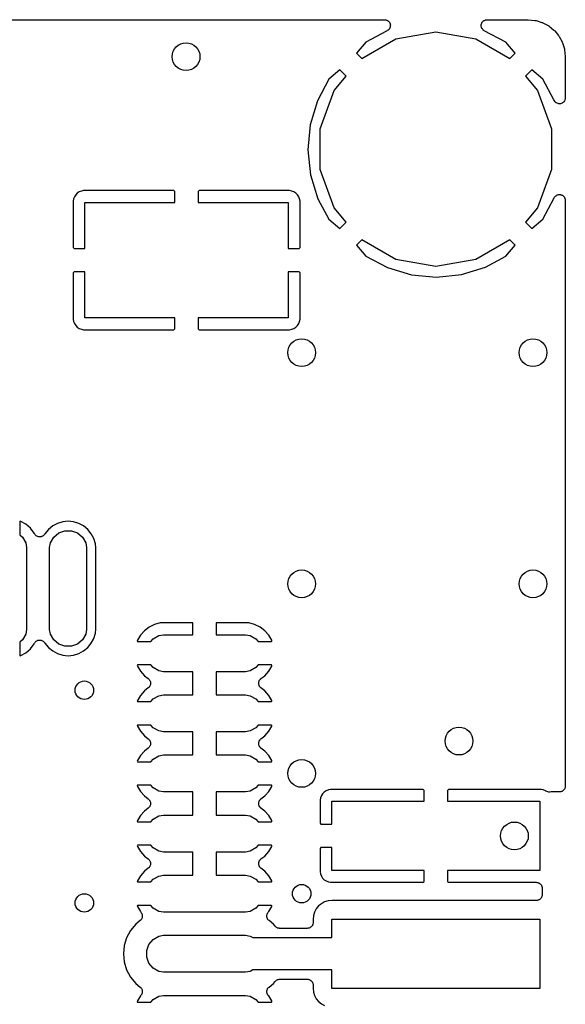
# Model space of a CAD drawing. Extents: x 100.2 to 169.8, y -99.8 to -57.2.
# Drawn here: x 158 to 169.8, y -78.5 to -57.2 of the extents above; entities that cross this region are included whole.
import ezdxf

# ---------------------------------------------------------------- set-up
doc = ezdxf.new("R2010")
doc.units = 0
doc.header["$MEASUREMENT"] = 0
doc.layers.add('BLACK', color=7, linetype='CONTINUOUS')

msp = doc.modelspace()

# ---------------------------------------------------------------- linework, layer by layer
at = {"layer": 'BLACK', "linetype": 'CONTINUOUS'}
for p, q in [((132.402, -57.2), (165.891, -57.2)), ((165.891, -57.2), (165.895, -57.2006)), ((165.895, -57.2006), (165.898, -57.2002)), ((165.898, -57.2002), (165.916, -57.2044)), ((165.916, -57.2044), (165.935, -57.2077)), ((165.935, -57.2077), (165.938, -57.2093)), ((165.938, -57.2093), (165.941, -57.21)), ((165.941, -57.21), (165.957, -57.2202)), ((165.957, -57.2202), (165.973, -57.2297)), ((165.973, -57.2297), (165.975, -57.2322)), ((165.975, -57.2322), (165.978, -57.2339)), ((165.978, -57.2339), (165.989, -57.249)), ((165.989, -57.249), (166.001, -57.2635)), ((166.001, -57.2635), (166.002, -57.2665)), ((166.002, -57.2665), (166.004, -57.2691)), ((166.004, -57.2691), (166.01, -57.2872)), ((167.994, -57.2761), (167.998, -57.2635)), ((167.998, -57.2635), (168.004, -57.2568)), ((168.004, -57.2568), (168.008, -57.2491)), ((168.008, -57.2491), (168.018, -57.24)), ((168.018, -57.24), (168.026, -57.2297)), ((168.026, -57.2297), (168.034, -57.2253)), ((168.034, -57.2253), (168.041, -57.2195)), ((168.041, -57.2195), (168.053, -57.2144)), ((168.053, -57.2144), (168.065, -57.2077)), ((168.065, -57.2077), (168.073, -57.2061)), ((168.073, -57.2061), (168.081, -57.2028)), ((168.081, -57.2028), (168.095, -57.2023)), ((168.095, -57.2023), (168.108, -57.2)), ((168.108, -57.2), (168.984, -57.2)), ((168.984, -57.2), (168.99, -57.2011)), ((168.99, -57.2011), (168.996, -57.2006)), ((168.996, -57.2006), (169.143, -57.215)), ((169.143, -57.215), (169.155, -57.2183)), ((169.155, -57.2183), (169.167, -57.2198)), ((169.167, -57.2198), (169.293, -57.2577)), ((169.293, -57.2577), (169.304, -57.2633)), ((169.304, -57.2633), (169.315, -57.2671)), ((169.315, -57.2671), (169.431, -57.3286)), ((165.93, -57.4478), (165.484, -57.686)), ((165.932, -57.4469), (165.93, -57.4478)), ((165.935, -57.4463), (165.932, -57.4469)), ((165.951, -57.4369), (165.935, -57.4463)), ((165.968, -57.4282), (165.951, -57.4369)), ((165.97, -57.4259), (165.968, -57.4282)), ((165.973, -57.4243), (165.97, -57.4259)), ((165.985, -57.4098), (165.973, -57.4243)), ((165.998, -57.3959), (165.985, -57.4098)), ((165.999, -57.393), (165.998, -57.3959)), ((166.001, -57.3905), (165.999, -57.393)), ((166.008, -57.3727), (166.001, -57.3905)), ((166.015, -57.3553), (166.008, -57.3727)), ((166.01, -57.2872), (166.016, -57.3049)), ((166.016, -57.3491), (166.015, -57.3521)), ((166.015, -57.3521), (166.015, -57.3553)), ((166.016, -57.3049), (166.016, -57.3082)), ((166.016, -57.3082), (166.017, -57.3112)), ((166.017, -57.3112), (166.016, -57.3301)), ((166.016, -57.3301), (166.016, -57.3491)), ((166.132, -57.6145), (167, -57.4614)), ((167, -57.4614), (167.868, -57.6145)), ((167.981, -57.3317), (167.983, -57.3184)), ((167.983, -57.3403), (167.981, -57.3317)), ((167.983, -57.3049), (167.986, -57.2967)), ((167.983, -57.3184), (167.983, -57.3049)), ((167.983, -57.3491), (167.983, -57.3403)), ((167.988, -57.3617), (167.983, -57.3491)), ((167.986, -57.2967), (167.987, -57.288)), ((167.987, -57.288), (167.994, -57.2761)), ((167.99, -57.3749), (167.988, -57.3617)), ((167.995, -57.3823), (167.99, -57.3749)), ((167.998, -57.3905), (167.995, -57.3823)), ((168.007, -57.4008), (167.998, -57.3905)), ((168.014, -57.4122), (168.007, -57.4008)), ((168.021, -57.4176), (168.014, -57.4122)), ((168.026, -57.4243), (168.021, -57.4176)), ((168.038, -57.431), (168.026, -57.4243)), ((168.049, -57.4393), (168.038, -57.431)), ((168.516, -57.6862), (168.049, -57.4393)), ((169.431, -57.3286), (169.441, -57.3363)), ((169.441, -57.3363), (169.452, -57.3423)), ((169.452, -57.3423), (169.553, -57.4252)), ((169.553, -57.4252), (169.562, -57.4346)), ((169.562, -57.4346), (169.571, -57.4426)), ((169.571, -57.4426), (169.654, -57.5436)), ((165.484, -57.686), (165.284, -57.925)), ((165.398, -58.0384), (166.132, -57.6145)), ((167.868, -57.6145), (168.602, -58.0384)), ((168.716, -57.925), (168.516, -57.6862)), ((169.654, -57.5436), (169.661, -57.5544)), ((169.661, -57.5544), (169.668, -57.5641)), ((169.668, -57.5641), (169.731, -57.6794)), ((169.731, -57.6794), (169.735, -57.6912)), ((169.735, -57.6912), (169.74, -57.7023)), ((169.74, -57.7023), (169.779, -57.8274)), ((169.779, -57.8274), (169.781, -57.8398)), ((169.781, -57.8398), (169.784, -57.8517)), ((169.784, -57.8517), (169.799, -57.9971)), ((165.284, -57.925), (165.398, -58.0384)), ((168.602, -58.0384), (168.716, -57.925)), ((169.799, -57.9971), (169.799, -58.0038)), ((169.799, -58.0038), (169.8, -58.0104)), ((169.8, -58.0104), (169.8, -58.8914)), ((164.925, -58.2842), (164.686, -58.4842)), ((165.062, -58.4208), (164.925, -58.2842)), ((169.075, -58.2842), (168.938, -58.4208)), ((169.314, -58.4843), (169.075, -58.2842)), ((164.686, -58.4842), (164.438, -58.9528)), ((164.802, -58.7307), (165.062, -58.4208)), ((168.938, -58.4208), (169.198, -58.7307)), ((169.552, -58.9299), (169.314, -58.4843)), ((164.5, -59.5592), (164.802, -58.7307)), ((169.198, -58.7307), (169.5, -59.5592)), ((164.438, -58.9528), (164.283, -59.4726)), ((169.553, -58.9317), (169.552, -58.9299)), ((169.554, -58.9348), (169.553, -58.9317)), ((169.563, -58.9512), (169.554, -58.9348)), ((169.572, -58.9681), (169.563, -58.9512)), ((169.574, -58.9702), (169.572, -58.9681)), ((169.576, -58.973), (169.574, -58.9702)), ((169.59, -58.9852), (169.576, -58.973)), ((169.766, -58.9778), (169.751, -58.9892)), ((169.768, -58.9751), (169.766, -58.9778)), ((169.77, -58.973), (169.768, -58.9751)), ((169.78, -58.9566), (169.77, -58.973)), ((169.79, -58.9407), (169.78, -58.9566)), ((169.791, -58.9376), (169.79, -58.9407)), ((169.792, -58.9348), (169.791, -58.9376)), ((169.796, -58.9162), (169.792, -58.9348)), ((169.8, -58.8977), (169.796, -58.9162)), ((169.8, -58.8914), (169.799, -58.8945)), ((169.799, -58.8945), (169.8, -58.8977)), ((169.604, -58.9981), (169.59, -58.9852)), ((169.607, -58.9993), (169.604, -58.9981)), ((169.61, -59.0014), (169.607, -58.9993)), ((169.627, -59.0078), (169.61, -59.0014)), ((169.645, -59.0152), (169.627, -59.0078)), ((169.648, -59.0154), (169.645, -59.0152)), ((169.651, -59.0165), (169.648, -59.0154)), ((169.67, -59.0165), (169.651, -59.0165)), ((169.689, -59.0174), (169.67, -59.0165)), ((169.692, -59.0165), (169.689, -59.0174)), ((169.695, -59.0165), (169.692, -59.0165)), ((169.713, -59.01), (169.695, -59.0165)), ((169.731, -59.0044), (169.713, -59.01)), ((169.733, -59.0025), (169.731, -59.0044)), ((169.737, -59.0014), (169.733, -59.0025)), ((169.751, -58.9892), (169.737, -59.0014)), ((164.283, -59.4726), (164.233, -60.0128)), ((164.5, -60.4408), (164.5, -59.5592)), ((169.5, -59.5592), (169.5, -60.4408)), ((164.233, -60.0128), (164.288, -60.5524)), ((164.802, -61.2693), (164.5, -60.4408)), ((169.5, -60.4408), (169.198, -61.2693)), ((164.288, -60.5524), (164.448, -61.0711)), ((159.166, -61.0759), (159.156, -61.125)), ((159.185, -61.0297), (159.166, -61.0759)), ((159.213, -60.9881), (159.185, -61.0297)), ((159.248, -60.9527), (159.213, -60.9881)), ((159.29, -60.9249), (159.248, -60.9527)), ((159.336, -60.9058), (159.29, -60.9249)), ((159.385, -60.896), (159.336, -60.9058)), ((161.335, -60.896), (159.385, -60.896)), ((161.356, -60.9169), (161.335, -60.896)), ((161.356, -61.15), (161.356, -60.9169)), ((161.885, -60.896), (161.864, -60.9169)), ((161.864, -60.9169), (161.864, -61.15)), ((163.835, -60.896), (161.885, -60.896)), ((163.884, -60.9058), (163.835, -60.896)), ((163.93, -60.9249), (163.884, -60.9058)), ((163.972, -60.9527), (163.93, -60.9249)), ((164.007, -60.9881), (163.972, -60.9527)), ((164.035, -61.0297), (164.007, -60.9881)), ((164.054, -61.0759), (164.035, -61.0297)), ((164.064, -61.125), (164.054, -61.0759)), ((164.448, -61.0711), (164.686, -61.5157)), ((169.314, -61.5159), (169.561, -61.0487)), ((169.561, -61.0487), (169.569, -61.0381)), ((169.569, -61.0381), (169.576, -61.0265)), ((169.576, -61.0265), (169.582, -61.0208)), ((169.582, -61.0208), (169.588, -61.0139)), ((169.588, -61.0139), (169.599, -61.0068)), ((169.599, -61.0068), (169.61, -60.9981)), ((169.61, -60.9981), (169.618, -60.9951)), ((169.618, -60.9951), (169.625, -60.9905)), ((169.625, -60.9905), (169.638, -60.9876)), ((169.638, -60.9876), (169.651, -60.983)), ((169.651, -60.983), (169.66, -60.983)), ((169.66, -60.983), (169.668, -60.9812)), ((169.668, -60.9812), (169.682, -60.983)), ((169.682, -60.983), (169.695, -60.983)), ((169.695, -60.983), (169.703, -60.986)), ((169.703, -60.986), (169.712, -60.9872)), ((169.712, -60.9872), (169.724, -60.9935)), ((169.724, -60.9935), (169.737, -60.9981)), ((169.737, -60.9981), (169.743, -61.0037)), ((169.743, -61.0037), (169.751, -61.0078)), ((169.751, -61.0078), (169.76, -61.0178)), ((169.76, -61.0178), (169.77, -61.0265)), ((169.77, -61.0265), (169.775, -61.034)), ((169.775, -61.034), (169.781, -61.0405)), ((169.781, -61.0405), (169.786, -61.053)), ((169.786, -61.053), (169.792, -61.0647)), ((169.792, -61.0647), (169.794, -61.0733)), ((169.794, -61.0733), (169.797, -61.0814)), ((169.797, -61.0814), (169.798, -61.0948)), ((169.798, -61.0948), (169.8, -61.1081)), ((169.8, -61.1081), (169.8, -73.773)), ((159.156, -61.125), (159.156, -62.1251)), ((159.41, -62.146), (159.41, -61.15)), ((159.41, -61.15), (161.356, -61.15)), ((161.864, -61.15), (163.81, -61.15)), ((163.81, -61.15), (163.81, -62.146)), ((164.064, -62.1251), (164.064, -61.125)), ((165.062, -61.5792), (164.802, -61.2693)), ((169.198, -61.2693), (168.938, -61.5792)), ((164.686, -61.5157), (164.925, -61.7158)), ((169.075, -61.7158), (169.314, -61.5159)), ((164.925, -61.7158), (165.062, -61.5792)), ((168.938, -61.5792), (169.075, -61.7158)), ((159.156, -62.1251), (159.177, -62.146)), ((159.177, -62.146), (159.41, -62.146)), ((163.81, -62.146), (164.043, -62.146)), ((164.043, -62.146), (164.064, -62.1251)), ((165.398, -61.9616), (165.284, -62.075)), ((165.284, -62.075), (165.484, -62.3138)), ((166.132, -62.3855), (165.398, -61.9616)), ((168.602, -61.9616), (167.868, -62.3855)), ((168.516, -62.314), (168.716, -62.075)), ((168.716, -62.075), (168.602, -61.9616)), ((165.484, -62.3138), (165.953, -62.5615)), ((167, -62.5386), (166.132, -62.3855)), ((167.868, -62.3855), (167, -62.5386)), ((168.071, -62.5517), (168.516, -62.314)), ((165.953, -62.5615), (166.473, -62.7166)), ((167.552, -62.7116), (168.071, -62.5517)), ((159.177, -62.654), (159.156, -62.6749)), ((159.156, -62.6749), (159.156, -63.675)), ((159.41, -62.654), (159.177, -62.654)), ((159.41, -63.65), (159.41, -62.654)), ((163.81, -62.654), (163.81, -63.65)), ((164.043, -62.654), (163.81, -62.654)), ((164.064, -62.6749), (164.043, -62.654)), ((164.064, -63.675), (164.064, -62.6749)), ((166.473, -62.7166), (167.013, -62.7673)), ((167.013, -62.7673), (167.552, -62.7116)), ((161.356, -63.65), (159.41, -63.65)), ((161.356, -63.8831), (161.356, -63.65)), ((163.81, -63.65), (161.864, -63.65)), ((161.864, -63.65), (161.864, -63.8831)), ((159.156, -63.675), (159.166, -63.7241)), ((159.166, -63.7241), (159.185, -63.7703)), ((159.185, -63.7703), (159.213, -63.8119)), ((159.213, -63.8119), (159.248, -63.8473)), ((159.248, -63.8473), (159.29, -63.8751)), ((159.29, -63.8751), (159.336, -63.8942)), ((163.884, -63.8942), (163.93, -63.8751)), ((163.93, -63.8751), (163.972, -63.8473)), ((163.972, -63.8473), (164.007, -63.8119)), ((164.007, -63.8119), (164.035, -63.7703)), ((164.035, -63.7703), (164.054, -63.7241)), ((164.054, -63.7241), (164.064, -63.675)), ((159.336, -63.8942), (159.385, -63.904)), ((159.385, -63.904), (161.335, -63.904)), ((161.335, -63.904), (161.356, -63.8831)), ((161.864, -63.8831), (161.885, -63.904)), ((161.885, -63.904), (163.835, -63.904)), ((163.835, -63.904), (163.884, -63.8942)), ((158.014, -68.0446), (158.004, -68.0502)), ((158.004, -68.0502), (158.004, -68.341)), ((158.03, -68.0486), (158.014, -68.0446)), ((158.138, -68.1115), (158.03, -68.0486)), ((158.235, -68.1975), (158.138, -68.1115)), ((158.819, -68.093), (158.715, -68.1487)), ((158.932, -68.0587), (158.819, -68.093)), ((159.05, -68.0471), (158.932, -68.0587)), ((159.168, -68.0587), (159.05, -68.0471)), ((159.281, -68.093), (159.168, -68.0587)), ((159.385, -68.1487), (159.281, -68.093)), ((158.004, -68.341), (158.061, -68.3889)), ((158.314, -68.3009), (158.235, -68.1975)), ((158.321, -68.3143), (158.314, -68.3009)), ((158.325, -68.3195), (158.321, -68.3143)), ((158.327, -68.3254), (158.325, -68.3195)), ((158.338, -68.3372), (158.327, -68.3254)), ((158.347, -68.3499), (158.338, -68.3372)), ((158.529, -68.3405), (158.52, -68.3529)), ((158.54, -68.3292), (158.529, -68.3405)), ((158.543, -68.3233), (158.54, -68.3292)), ((158.547, -68.3182), (158.543, -68.3233)), ((158.549, -68.315), (158.547, -68.3182)), ((158.624, -68.2237), (158.549, -68.315)), ((158.715, -68.1487), (158.624, -68.2237)), ((158.739, -68.3889), (158.847, -68.2982)), ((158.847, -68.2982), (158.979, -68.25)), ((158.979, -68.25), (159.121, -68.25)), ((159.121, -68.25), (159.253, -68.2982)), ((159.253, -68.2982), (159.361, -68.3889)), ((159.476, -68.2237), (159.385, -68.1487)), ((159.551, -68.315), (159.476, -68.2237)), ((159.607, -68.4193), (159.551, -68.315)), ((158.061, -68.3889), (158.132, -68.5111)), ((158.132, -68.5111), (158.15, -68.615)), ((158.352, -68.3535), (158.347, -68.3499)), ((158.357, -68.3583), (158.352, -68.3535)), ((158.37, -68.3657), (158.357, -68.3583)), ((158.384, -68.3745), (158.37, -68.3657)), ((158.39, -68.376), (158.384, -68.3745)), ((158.395, -68.3791), (158.39, -68.376)), ((158.411, -68.3813), (158.395, -68.3791)), ((158.426, -68.3851), (158.411, -68.3813)), ((158.433, -68.3844), (158.426, -68.3851)), ((158.439, -68.3853), (158.433, -68.3844)), ((158.455, -68.3821), (158.439, -68.3853)), ((158.47, -68.3804), (158.455, -68.3821)), ((158.476, -68.3775), (158.47, -68.3804)), ((158.482, -68.3762), (158.476, -68.3775)), ((158.496, -68.3679), (158.482, -68.3762)), ((158.51, -68.361), (158.496, -68.3679)), ((158.514, -68.3563), (158.51, -68.361)), ((158.52, -68.3529), (158.514, -68.3563)), ((158.65, -68.615), (158.668, -68.5111)), ((158.668, -68.5111), (158.739, -68.3889)), ((159.361, -68.3889), (159.432, -68.5111)), ((159.432, -68.5111), (159.45, -68.615)), ((159.641, -68.5324), (159.607, -68.4193)), ((159.65, -68.6205), (159.641, -68.5324)), ((158.15, -68.615), (158.15, -70.385)), ((158.65, -70.385), (158.65, -68.615)), ((159.45, -68.615), (159.45, -70.385)), ((159.65, -70.3795), (159.65, -68.6205)), ((161.04, -70.246), (160.918, -70.2783)), ((161.746, -70.246), (161.04, -70.246)), ((161.746, -70.5), (161.746, -70.246)), ((162.254, -70.246), (162.254, -70.5)), ((162.96, -70.246), (162.254, -70.246)), ((163.082, -70.2783), (162.96, -70.246)), ((158.15, -70.385), (158.132, -70.4889)), ((158.668, -70.4889), (158.65, -70.385)), ((159.45, -70.385), (159.432, -70.4889)), ((159.607, -70.5807), (159.641, -70.4676)), ((159.641, -70.4676), (159.65, -70.3795)), ((160.698, -70.4145), (160.611, -70.5121)), ((160.801, -70.3356), (160.698, -70.4145)), ((160.918, -70.2783), (160.801, -70.3356)), ((163.199, -70.3356), (163.082, -70.2783)), ((163.302, -70.4145), (163.199, -70.3356)), ((163.389, -70.5121), (163.302, -70.4145)), ((158.061, -70.6111), (158.004, -70.659)), ((158.004, -70.659), (158.004, -70.9498)), ((158.132, -70.4889), (158.061, -70.6111)), ((158.314, -70.6991), (158.321, -70.6857)), ((158.321, -70.6857), (158.325, -70.6805)), ((158.325, -70.6805), (158.327, -70.6746)), ((158.327, -70.6746), (158.338, -70.6628)), ((158.338, -70.6628), (158.347, -70.6501)), ((158.347, -70.6501), (158.352, -70.6465)), ((158.352, -70.6465), (158.357, -70.6417)), ((158.357, -70.6417), (158.37, -70.6343)), ((158.37, -70.6343), (158.384, -70.6255)), ((158.384, -70.6255), (158.39, -70.624)), ((158.39, -70.624), (158.395, -70.6209)), ((158.395, -70.6209), (158.411, -70.6187)), ((158.411, -70.6187), (158.426, -70.6149)), ((158.426, -70.6149), (158.433, -70.6156)), ((158.433, -70.6156), (158.439, -70.6147)), ((158.439, -70.6147), (158.455, -70.6179)), ((158.455, -70.6179), (158.47, -70.6196)), ((158.47, -70.6196), (158.476, -70.6225)), ((158.476, -70.6225), (158.482, -70.6238)), ((158.482, -70.6238), (158.496, -70.6321)), ((158.496, -70.6321), (158.51, -70.639)), ((158.51, -70.639), (158.514, -70.6437)), ((158.514, -70.6437), (158.52, -70.6471)), ((158.52, -70.6471), (158.529, -70.6595)), ((158.529, -70.6595), (158.54, -70.6708)), ((158.54, -70.6708), (158.543, -70.6767)), ((158.543, -70.6767), (158.547, -70.6818)), ((158.547, -70.6818), (158.549, -70.685)), ((158.549, -70.685), (158.624, -70.7763)), ((158.739, -70.6111), (158.668, -70.4889)), ((158.847, -70.7018), (158.739, -70.6111)), ((159.361, -70.6111), (159.253, -70.7018)), ((159.432, -70.4889), (159.361, -70.6111)), ((159.476, -70.7763), (159.551, -70.685)), ((159.551, -70.685), (159.6, -70.5941)), ((159.6, -70.5941), (159.607, -70.5807)), ((159.6, -70.5941), (159.6, -70.5941)), ((159.6, -70.5941), (159.6, -70.5941)), ((160.549, -70.6204), (160.545, -70.6361)), ((160.545, -70.6361), (160.55, -70.646)), ((160.611, -70.5121), (160.549, -70.6204)), ((160.55, -70.646), (160.841, -70.646)), ((160.841, -70.646), (160.889, -70.5889)), ((160.889, -70.5889), (161.011, -70.5183)), ((161.011, -70.5183), (161.115, -70.5)), ((161.115, -70.5), (161.746, -70.5)), ((162.254, -70.5), (162.885, -70.5)), ((162.885, -70.5), (162.989, -70.5183)), ((162.989, -70.5183), (163.111, -70.5889)), ((163.111, -70.5889), (163.159, -70.646)), ((163.159, -70.646), (163.45, -70.646)), ((163.451, -70.6204), (163.389, -70.5121)), ((163.45, -70.646), (163.455, -70.6361)), ((163.455, -70.6361), (163.451, -70.6204)), ((158.03, -70.9514), (158.138, -70.8885)), ((158.138, -70.8885), (158.235, -70.8025)), ((158.235, -70.8025), (158.314, -70.6991)), ((158.624, -70.7763), (158.715, -70.8513)), ((158.715, -70.8513), (158.819, -70.907)), ((158.979, -70.75), (158.847, -70.7018)), ((159.121, -70.75), (158.979, -70.75)), ((159.253, -70.7018), (159.121, -70.75)), ((159.281, -70.907), (159.385, -70.8513)), ((159.385, -70.8513), (159.476, -70.7763)), ((158.004, -70.9498), (158.014, -70.9554)), ((158.014, -70.9554), (158.03, -70.9514)), ((158.819, -70.907), (158.932, -70.9413)), ((158.932, -70.9413), (159.05, -70.9529)), ((159.05, -70.9529), (159.168, -70.9413)), ((159.168, -70.9413), (159.281, -70.907)), ((160.55, -71.154), (160.545, -71.1639)), ((160.545, -71.1639), (160.549, -71.1796)), ((160.549, -71.1796), (160.611, -71.2879)), ((160.841, -71.154), (160.55, -71.154)), ((160.611, -71.2879), (160.698, -71.3855)), ((160.889, -71.2111), (160.841, -71.154)), ((161.011, -71.2817), (160.889, -71.2111)), ((161.115, -71.3), (161.011, -71.2817)), ((161.746, -71.3), (161.115, -71.3)), ((161.746, -71.8), (161.746, -71.3)), ((162.885, -71.3), (162.254, -71.3)), ((162.254, -71.3), (162.254, -71.8)), ((162.989, -71.2817), (162.885, -71.3)), ((163.111, -71.2111), (162.989, -71.2817)), ((163.159, -71.154), (163.111, -71.2111)), ((163.45, -71.154), (163.159, -71.154)), ((163.302, -71.3855), (163.389, -71.2879)), ((163.389, -71.2879), (163.451, -71.1796)), ((163.455, -71.1639), (163.45, -71.154)), ((163.451, -71.1796), (163.455, -71.1639)), ((160.698, -71.3855), (160.781, -71.4491)), ((160.781, -71.4491), (160.785, -71.4534)), ((160.785, -71.4534), (160.79, -71.4566)), ((160.79, -71.4566), (160.8, -71.4695)), ((160.8, -71.4695), (160.811, -71.4815)), ((160.811, -71.4815), (160.813, -71.4869)), ((160.813, -71.4869), (160.817, -71.4916)), ((160.817, -71.4916), (160.821, -71.5072)), ((160.821, -71.5072), (160.828, -71.5222)), ((160.828, -71.5222), (160.828, -71.5281)), ((160.828, -71.5281), (160.83, -71.5337)), ((160.83, -71.5337), (160.829, -71.55)), ((163.17, -71.5337), (163.172, -71.5281)), ((163.171, -71.55), (163.17, -71.5337)), ((163.172, -71.5222), (163.179, -71.5072)), ((163.172, -71.5281), (163.172, -71.5222)), ((163.179, -71.5072), (163.183, -71.4916)), ((163.183, -71.4916), (163.187, -71.4869)), ((163.187, -71.4869), (163.189, -71.4815)), ((163.189, -71.4815), (163.2, -71.4695)), ((163.2, -71.4695), (163.21, -71.4566)), ((163.21, -71.4566), (163.215, -71.4534)), ((163.215, -71.4534), (163.219, -71.4491)), ((163.219, -71.4491), (163.302, -71.3855)), ((160.698, -71.7145), (160.611, -71.8121)), ((160.781, -71.6509), (160.698, -71.7145)), ((160.785, -71.6466), (160.781, -71.6509)), ((160.79, -71.6434), (160.785, -71.6466)), ((160.8, -71.6305), (160.79, -71.6434)), ((160.811, -71.6185), (160.8, -71.6305)), ((160.813, -71.6131), (160.811, -71.6185)), ((160.817, -71.6084), (160.813, -71.6131)), ((160.821, -71.5928), (160.817, -71.6084)), ((160.828, -71.5778), (160.821, -71.5928)), ((160.83, -71.5663), (160.828, -71.5719)), ((160.828, -71.5719), (160.828, -71.5778)), ((160.829, -71.55), (160.83, -71.5663)), ((163.17, -71.5663), (163.171, -71.55)), ((163.172, -71.5719), (163.17, -71.5663)), ((163.172, -71.5778), (163.172, -71.5719)), ((163.179, -71.5928), (163.172, -71.5778)), ((163.183, -71.6084), (163.179, -71.5928)), ((163.187, -71.6131), (163.183, -71.6084)), ((163.189, -71.6185), (163.187, -71.6131)), ((163.2, -71.6305), (163.189, -71.6185)), ((163.21, -71.6434), (163.2, -71.6305)), ((163.215, -71.6466), (163.21, -71.6434)), ((163.219, -71.6509), (163.215, -71.6466)), ((163.302, -71.7145), (163.219, -71.6509)), ((163.389, -71.8121), (163.302, -71.7145)), ((160.549, -71.9204), (160.545, -71.9361)), ((160.545, -71.9361), (160.55, -71.946)), ((160.611, -71.8121), (160.549, -71.9204)), ((160.55, -71.946), (160.841, -71.946)), ((160.841, -71.946), (160.889, -71.8889)), ((160.889, -71.8889), (161.011, -71.8183)), ((161.011, -71.8183), (161.115, -71.8)), ((161.115, -71.8), (161.746, -71.8)), ((162.254, -71.8), (162.885, -71.8)), ((162.885, -71.8), (162.989, -71.8183)), ((162.989, -71.8183), (163.111, -71.8889)), ((163.111, -71.8889), (163.159, -71.946)), ((163.159, -71.946), (163.45, -71.946)), ((163.451, -71.9204), (163.389, -71.8121)), ((163.45, -71.946), (163.455, -71.9361)), ((163.455, -71.9361), (163.451, -71.9204)), ((160.55, -72.454), (160.545, -72.4639)), ((160.545, -72.4639), (160.549, -72.4796)), ((160.549, -72.4796), (160.611, -72.5879)), ((160.841, -72.454), (160.55, -72.454)), ((160.611, -72.5879), (160.698, -72.6855)), ((160.889, -72.5111), (160.841, -72.454)), ((161.011, -72.5817), (160.889, -72.5111)), ((161.115, -72.6), (161.011, -72.5817)), ((161.746, -72.6), (161.115, -72.6)), ((161.746, -73.1), (161.746, -72.6)), ((162.885, -72.6), (162.254, -72.6)), ((162.254, -72.6), (162.254, -73.1)), ((162.989, -72.5817), (162.885, -72.6)), ((163.111, -72.5111), (162.989, -72.5817)), ((163.159, -72.454), (163.111, -72.5111)), ((163.45, -72.454), (163.159, -72.454)), ((163.302, -72.6855), (163.389, -72.5879)), ((163.389, -72.5879), (163.451, -72.4796)), ((163.455, -72.4639), (163.45, -72.454)), ((163.451, -72.4796), (163.455, -72.4639)), ((160.698, -72.6855), (160.781, -72.7491)), ((160.781, -72.7491), (160.785, -72.7534)), ((160.785, -72.7534), (160.79, -72.7566)), ((160.79, -72.7566), (160.8, -72.7695)), ((160.8, -72.7695), (160.811, -72.7815)), ((160.811, -72.7815), (160.813, -72.7869)), ((160.813, -72.7869), (160.817, -72.7916)), ((160.817, -72.7916), (160.821, -72.8072)), ((160.821, -72.8072), (160.828, -72.8222)), ((163.172, -72.8222), (163.179, -72.8072)), ((163.179, -72.8072), (163.183, -72.7916)), ((163.183, -72.7916), (163.187, -72.7869)), ((163.187, -72.7869), (163.189, -72.7815)), ((163.189, -72.7815), (163.2, -72.7695)), ((163.2, -72.7695), (163.21, -72.7566)), ((163.21, -72.7566), (163.215, -72.7534)), ((163.215, -72.7534), (163.219, -72.7491)), ((163.219, -72.7491), (163.302, -72.6855)), ((160.698, -73.0145), (160.611, -73.1121)), ((160.781, -72.9509), (160.698, -73.0145)), ((160.785, -72.9466), (160.781, -72.9509)), ((160.79, -72.9434), (160.785, -72.9466)), ((160.8, -72.9305), (160.79, -72.9434)), ((160.811, -72.9185), (160.8, -72.9305)), ((160.813, -72.9131), (160.811, -72.9185)), ((160.817, -72.9084), (160.813, -72.9131)), ((160.821, -72.8928), (160.817, -72.9084)), ((160.828, -72.8778), (160.821, -72.8928)), ((160.828, -72.8222), (160.828, -72.8281)), ((160.828, -72.8281), (160.83, -72.8337)), ((160.83, -72.8663), (160.828, -72.8719)), ((160.828, -72.8719), (160.828, -72.8778)), ((160.83, -72.8337), (160.829, -72.85)), ((160.829, -72.85), (160.83, -72.8663)), ((163.17, -72.8337), (163.172, -72.8281)), ((163.171, -72.85), (163.17, -72.8337)), ((163.17, -72.8663), (163.171, -72.85)), ((163.172, -72.8719), (163.17, -72.8663)), ((163.172, -72.8281), (163.172, -72.8222)), ((163.172, -72.8778), (163.172, -72.8719)), ((163.179, -72.8928), (163.172, -72.8778)), ((163.183, -72.9084), (163.179, -72.8928)), ((163.187, -72.9131), (163.183, -72.9084)), ((163.189, -72.9185), (163.187, -72.9131)), ((163.2, -72.9305), (163.189, -72.9185)), ((163.21, -72.9434), (163.2, -72.9305)), ((163.215, -72.9466), (163.21, -72.9434)), ((163.219, -72.9509), (163.215, -72.9466)), ((163.302, -73.0145), (163.219, -72.9509)), ((163.389, -73.1121), (163.302, -73.0145)), ((160.549, -73.2204), (160.545, -73.2361)), ((160.545, -73.2361), (160.55, -73.246)), ((160.611, -73.1121), (160.549, -73.2204)), ((160.841, -73.246), (160.889, -73.1889)), ((160.889, -73.1889), (161.011, -73.1183)), ((161.011, -73.1183), (161.115, -73.1)), ((161.115, -73.1), (161.746, -73.1)), ((162.254, -73.1), (162.885, -73.1)), ((162.885, -73.1), (162.989, -73.1183)), ((162.989, -73.1183), (163.111, -73.1889)), ((163.111, -73.1889), (163.159, -73.246)), ((163.451, -73.2204), (163.389, -73.1121)), ((163.45, -73.246), (163.455, -73.2361)), ((163.455, -73.2361), (163.451, -73.2204)), ((160.55, -73.246), (160.841, -73.246)), ((163.159, -73.246), (163.45, -73.246)), ((160.55, -73.754), (160.545, -73.7639)), ((160.545, -73.7639), (160.549, -73.7796)), ((160.549, -73.7796), (160.611, -73.8879)), ((160.841, -73.754), (160.55, -73.754)), ((160.889, -73.8111), (160.841, -73.754)), ((161.011, -73.8817), (160.889, -73.8111)), ((161.115, -73.9), (161.011, -73.8817)), ((162.989, -73.8817), (162.885, -73.9)), ((163.111, -73.8111), (162.989, -73.8817)), ((163.159, -73.754), (163.111, -73.8111)), ((163.45, -73.754), (163.159, -73.754)), ((163.389, -73.8879), (163.451, -73.7796)), ((163.455, -73.7639), (163.45, -73.754)), ((163.451, -73.7796), (163.455, -73.7639)), ((164.63, -73.8749), (164.588, -73.9027)), ((164.676, -73.8558), (164.63, -73.8749)), ((164.725, -73.846), (164.676, -73.8558)), ((166.725, -73.846), (164.725, -73.846)), ((166.746, -73.8669), (166.725, -73.846)), ((166.746, -74.1), (166.746, -73.8669)), ((167.275, -73.846), (167.254, -73.8669)), ((167.254, -73.8669), (167.254, -74.1)), ((169.275, -73.846), (167.275, -73.846)), ((169.324, -73.8558), (169.275, -73.846)), ((169.37, -73.8749), (169.324, -73.8558)), ((169.381, -73.8818), (169.37, -73.8749)), ((169.4, -73.8904), (169.381, -73.8818)), ((169.736, -73.883), (169.726, -73.8868)), ((169.745, -73.8758), (169.736, -73.883)), ((169.755, -73.8703), (169.745, -73.8758)), ((169.762, -73.8618), (169.755, -73.8703)), ((169.77, -73.8546), (169.762, -73.8618)), ((169.776, -73.845), (169.77, -73.8546)), ((169.783, -73.8365), (169.776, -73.845)), ((169.787, -73.8261), (169.783, -73.8365)), ((169.792, -73.8164), (169.787, -73.8261)), ((169.794, -73.8055), (169.792, -73.8164)), ((169.798, -73.7951), (169.794, -73.8055)), ((169.8, -73.773), (169.798, -73.7839)), ((169.798, -73.7839), (169.798, -73.7951)), ((160.611, -73.8879), (160.698, -73.9855)), ((160.698, -73.9855), (160.781, -74.0491)), ((160.781, -74.0491), (160.785, -74.0534)), ((160.785, -74.0534), (160.79, -74.0566)), ((160.79, -74.0566), (160.8, -74.0695)), ((160.8, -74.0695), (160.811, -74.0815)), ((160.811, -74.0815), (160.813, -74.0869)), ((160.813, -74.0869), (160.817, -74.0916)), ((160.817, -74.0916), (160.821, -74.1072)), ((161.746, -73.9), (161.115, -73.9)), ((161.746, -74.4), (161.746, -73.9)), ((162.885, -73.9), (162.254, -73.9)), ((162.254, -73.9), (162.254, -74.4)), ((163.179, -74.1072), (163.183, -74.0916)), ((163.183, -74.0916), (163.187, -74.0869)), ((163.187, -74.0869), (163.189, -74.0815)), ((163.189, -74.0815), (163.2, -74.0695)), ((163.2, -74.0695), (163.21, -74.0566)), ((163.21, -74.0566), (163.215, -74.0534)), ((163.215, -74.0534), (163.219, -74.0491)), ((163.219, -74.0491), (163.302, -73.9855)), ((163.302, -73.9855), (163.309, -73.9785)), ((163.309, -73.9785), (163.389, -73.8879)), ((163.309, -73.9785), (163.309, -73.9785)), ((164.506, -74.0259), (164.496, -74.075)), ((164.496, -74.075), (164.496, -74.5751)), ((164.525, -73.9797), (164.506, -74.0259)), ((164.553, -73.9381), (164.525, -73.9797)), ((164.588, -73.9027), (164.553, -73.9381)), ((169.42, -73.8992), (169.4, -73.8904)), ((169.42, -73.8993), (169.42, -73.8992)), ((169.421, -73.8996), (169.42, -73.8993)), ((169.442, -73.901), (169.421, -73.8996)), ((169.464, -73.9026), (169.442, -73.901)), ((169.496, -73.8994), (169.464, -73.9026)), ((169.5, -73.899), (169.496, -73.8994)), ((169.496, -73.8994), (169.496, -73.8994)), ((169.504, -73.8994), (169.5, -73.899)), ((169.51, -73.8989), (169.504, -73.8994)), ((169.516, -73.9), (169.51, -73.8989)), ((169.673, -73.9), (169.516, -73.9)), ((169.684, -73.8981), (169.673, -73.9)), ((169.695, -73.8981), (169.684, -73.8981)), ((169.705, -73.8943), (169.695, -73.8981)), ((169.716, -73.8923), (169.705, -73.8943)), ((169.726, -73.8868), (169.716, -73.8923)), ((160.781, -74.2509), (160.698, -74.3145)), ((160.785, -74.2466), (160.781, -74.2509)), ((160.79, -74.2434), (160.785, -74.2466)), ((160.8, -74.2305), (160.79, -74.2434)), ((160.811, -74.2185), (160.8, -74.2305)), ((160.813, -74.2131), (160.811, -74.2185)), ((160.817, -74.2084), (160.813, -74.2131)), ((160.821, -74.1928), (160.817, -74.2084)), ((160.821, -74.1072), (160.828, -74.1222)), ((160.828, -74.1778), (160.821, -74.1928)), ((160.828, -74.1222), (160.828, -74.1281)), ((160.828, -74.1281), (160.83, -74.1337)), ((160.83, -74.1663), (160.828, -74.1719)), ((160.828, -74.1719), (160.828, -74.1778)), ((160.83, -74.1337), (160.829, -74.15)), ((160.829, -74.15), (160.83, -74.1663)), ((163.17, -74.1337), (163.172, -74.1281)), ((163.171, -74.15), (163.17, -74.1337)), ((163.17, -74.1663), (163.171, -74.15)), ((163.172, -74.1719), (163.17, -74.1663)), ((163.172, -74.1222), (163.179, -74.1072)), ((163.172, -74.1281), (163.172, -74.1222)), ((163.172, -74.1778), (163.172, -74.1719)), ((163.179, -74.1928), (163.172, -74.1778)), ((163.183, -74.2084), (163.179, -74.1928)), ((163.187, -74.2131), (163.183, -74.2084)), ((163.189, -74.2185), (163.187, -74.2131)), ((163.2, -74.2305), (163.189, -74.2185)), ((163.21, -74.2434), (163.2, -74.2305)), ((163.215, -74.2466), (163.21, -74.2434)), ((163.219, -74.2509), (163.215, -74.2466)), ((163.302, -74.3145), (163.219, -74.2509)), ((164.75, -74.596), (164.75, -74.1)), ((164.75, -74.1), (166.746, -74.1)), ((167.254, -74.1), (169.25, -74.1)), ((169.25, -74.1), (169.25, -75.6)), ((160.549, -74.5204), (160.545, -74.5361)), ((160.611, -74.4121), (160.549, -74.5204)), ((160.698, -74.3145), (160.611, -74.4121)), ((160.841, -74.546), (160.889, -74.4889)), ((160.889, -74.4889), (161.011, -74.4183)), ((161.011, -74.4183), (161.115, -74.4)), ((161.115, -74.4), (161.746, -74.4)), ((162.254, -74.4), (162.885, -74.4)), ((162.885, -74.4), (162.989, -74.4183)), ((162.989, -74.4183), (163.111, -74.4889)), ((163.111, -74.4889), (163.159, -74.546)), ((163.389, -74.4121), (163.302, -74.3145)), ((163.451, -74.5204), (163.389, -74.4121)), ((163.455, -74.5361), (163.451, -74.5204)), ((160.545, -74.5361), (160.55, -74.546)), ((160.55, -74.546), (160.841, -74.546)), ((163.159, -74.546), (163.45, -74.546)), ((163.45, -74.546), (163.455, -74.5361)), ((164.496, -74.5751), (164.517, -74.596)), ((164.517, -74.596), (164.75, -74.596)), ((160.55, -75.054), (160.545, -75.0639)), ((160.545, -75.0639), (160.549, -75.0796)), ((160.549, -75.0796), (160.611, -75.1879)), ((160.841, -75.054), (160.55, -75.054)), ((160.889, -75.1111), (160.841, -75.054)), ((161.011, -75.1817), (160.889, -75.1111)), ((163.111, -75.1111), (162.989, -75.1817)), ((163.159, -75.054), (163.111, -75.1111)), ((163.45, -75.054), (163.159, -75.054)), ((163.389, -75.1879), (163.451, -75.0796)), ((163.455, -75.0639), (163.45, -75.054)), ((163.451, -75.0796), (163.455, -75.0639)), ((164.517, -75.104), (164.496, -75.1249)), ((164.496, -75.1249), (164.496, -75.625)), ((164.75, -75.104), (164.517, -75.104)), ((164.75, -75.6), (164.75, -75.104)), ((160.611, -75.1879), (160.698, -75.2855)), ((160.698, -75.2855), (160.781, -75.3491)), ((160.781, -75.3491), (160.785, -75.3534)), ((160.785, -75.3534), (160.79, -75.3566)), ((160.79, -75.3566), (160.8, -75.3695)), ((160.8, -75.3695), (160.811, -75.3815)), ((161.115, -75.2), (161.011, -75.1817)), ((161.746, -75.2), (161.115, -75.2)), ((161.746, -75.7), (161.746, -75.2)), ((162.885, -75.2), (162.254, -75.2)), ((162.254, -75.2), (162.254, -75.7)), ((162.989, -75.1817), (162.885, -75.2)), ((163.189, -75.3815), (163.2, -75.3695)), ((163.2, -75.3695), (163.21, -75.3566)), ((163.21, -75.3566), (163.215, -75.3534)), ((163.215, -75.3534), (163.219, -75.3491)), ((163.219, -75.3491), (163.302, -75.2855)), ((163.302, -75.2855), (163.389, -75.1879)), ((160.781, -75.5509), (160.698, -75.6145)), ((160.785, -75.5466), (160.781, -75.5509)), ((160.79, -75.5434), (160.785, -75.5466)), ((160.8, -75.5305), (160.79, -75.5434)), ((160.811, -75.5185), (160.8, -75.5305)), ((160.811, -75.3815), (160.813, -75.3869)), ((160.813, -75.5131), (160.811, -75.5185)), ((160.813, -75.3869), (160.817, -75.3916)), ((160.817, -75.5084), (160.813, -75.5131)), ((160.817, -75.3916), (160.821, -75.4072)), ((160.821, -75.4928), (160.817, -75.5084)), ((160.821, -75.4072), (160.828, -75.4222)), ((160.828, -75.4778), (160.821, -75.4928)), ((160.828, -75.4222), (160.828, -75.4281)), ((160.828, -75.4281), (160.83, -75.4337)), ((160.83, -75.4663), (160.828, -75.4719)), ((160.828, -75.4719), (160.828, -75.4778)), ((160.83, -75.4337), (160.829, -75.45)), ((160.829, -75.45), (160.83, -75.4663)), ((163.17, -75.4337), (163.172, -75.4281)), ((163.171, -75.45), (163.17, -75.4337)), ((163.17, -75.4663), (163.171, -75.45)), ((163.172, -75.4719), (163.17, -75.4663)), ((163.172, -75.4222), (163.179, -75.4072)), ((163.172, -75.4281), (163.172, -75.4222)), ((163.172, -75.4778), (163.172, -75.4719)), ((163.179, -75.4928), (163.172, -75.4778)), ((163.179, -75.4072), (163.183, -75.3916)), ((163.183, -75.5084), (163.179, -75.4928)), ((163.183, -75.3916), (163.187, -75.3869)), ((163.187, -75.5131), (163.183, -75.5084)), ((163.187, -75.3869), (163.189, -75.3815)), ((163.189, -75.5185), (163.187, -75.5131)), ((163.2, -75.5305), (163.189, -75.5185)), ((163.21, -75.5434), (163.2, -75.5305)), ((163.215, -75.5466), (163.21, -75.5434)), ((163.219, -75.5509), (163.215, -75.5466)), ((163.302, -75.6145), (163.219, -75.5509)), ((160.611, -75.7121), (160.549, -75.8204)), ((160.698, -75.6145), (160.611, -75.7121)), ((160.841, -75.846), (160.889, -75.7889)), ((160.889, -75.7889), (161.011, -75.7183)), ((161.011, -75.7183), (161.115, -75.7)), ((161.115, -75.7), (161.746, -75.7)), ((162.254, -75.7), (162.885, -75.7)), ((162.885, -75.7), (162.989, -75.7183)), ((162.989, -75.7183), (163.111, -75.7889)), ((163.111, -75.7889), (163.159, -75.846)), ((163.389, -75.7121), (163.302, -75.6145)), ((163.451, -75.8204), (163.389, -75.7121)), ((164.496, -75.625), (164.506, -75.6741)), ((164.506, -75.6741), (164.525, -75.7203)), ((164.525, -75.7203), (164.553, -75.7619)), ((164.553, -75.7619), (164.588, -75.7973)), ((164.588, -75.7973), (164.63, -75.8251)), ((166.746, -75.6), (164.75, -75.6)), ((166.746, -75.8331), (166.746, -75.6)), ((169.25, -75.6), (167.254, -75.6)), ((167.254, -75.6), (167.254, -75.8331)), ((160.549, -75.8204), (160.545, -75.8361)), ((160.545, -75.8361), (160.55, -75.846)), ((160.55, -75.846), (160.841, -75.846)), ((163.159, -75.846), (163.45, -75.846)), ((163.45, -75.846), (163.455, -75.8361)), ((163.455, -75.8361), (163.451, -75.8204)), ((164.63, -75.8251), (164.676, -75.8442)), ((164.676, -75.8442), (164.725, -75.854)), ((164.725, -75.854), (166.725, -75.854)), ((166.725, -75.854), (166.746, -75.8331)), ((167.254, -75.8331), (167.275, -75.854)), ((167.275, -75.854), (169.173, -75.854)), ((169.173, -75.854), (169.184, -75.8559)), ((169.184, -75.8559), (169.195, -75.8559)), ((169.195, -75.8559), (169.205, -75.8597)), ((169.205, -75.8597), (169.216, -75.8617)), ((169.216, -75.8617), (169.226, -75.8672)), ((169.226, -75.8672), (169.236, -75.871)), ((169.236, -75.871), (169.245, -75.8782)), ((169.245, -75.8782), (169.255, -75.8837)), ((169.255, -75.8837), (169.262, -75.8922)), ((169.262, -75.8922), (169.27, -75.8994)), ((169.27, -75.8994), (169.276, -75.909)), ((169.276, -75.909), (169.283, -75.9175)), ((169.283, -75.9175), (169.287, -75.9279)), ((169.287, -75.9279), (169.292, -75.9376)), ((169.292, -75.9376), (169.294, -75.9485)), ((169.294, -75.9485), (169.298, -75.9589)), ((169.298, -75.9589), (169.298, -75.9701)), ((169.298, -75.9701), (169.3, -75.981)), ((169.3, -75.981), (169.3, -76.1205)), ((169.245, -76.2233), (169.236, -76.2304)), ((169.255, -76.2177), (169.245, -76.2233)), ((169.262, -76.2092), (169.255, -76.2177)), ((169.27, -76.2021), (169.262, -76.2092)), ((169.276, -76.1925), (169.27, -76.2021)), ((169.283, -76.184), (169.276, -76.1925)), ((169.287, -76.1735), (169.283, -76.184)), ((169.292, -76.1639), (169.287, -76.1735)), ((169.294, -76.1529), (169.292, -76.1639)), ((169.298, -76.1425), (169.294, -76.1529)), ((169.3, -76.1205), (169.298, -76.1314)), ((169.298, -76.1314), (169.298, -76.1425)), ((160.55, -76.354), (160.545, -76.3639)), ((160.545, -76.3639), (160.549, -76.3796)), ((160.549, -76.3796), (160.611, -76.4879)), ((160.841, -76.354), (160.55, -76.354)), ((160.889, -76.4111), (160.841, -76.354)), ((161.011, -76.4817), (160.889, -76.4111)), ((163.111, -76.4111), (162.989, -76.4817)), ((163.159, -76.354), (163.111, -76.4111)), ((163.45, -76.354), (163.159, -76.354)), ((163.389, -76.4879), (163.451, -76.3796)), ((163.455, -76.3639), (163.45, -76.354)), ((163.451, -76.3796), (163.455, -76.3639)), ((164.416, -76.4267), (164.379, -76.4962)), ((164.466, -76.3658), (164.416, -76.4267)), ((164.527, -76.3158), (164.466, -76.3658)), ((164.596, -76.2787), (164.527, -76.3158)), ((164.672, -76.2558), (164.596, -76.2787)), ((164.756, -76.2475), (164.672, -76.2558)), ((169.173, -76.2475), (164.756, -76.2475)), ((169.184, -76.2455), (169.173, -76.2475)), ((169.195, -76.2455), (169.184, -76.2455)), ((169.205, -76.2417), (169.195, -76.2455)), ((169.216, -76.2398), (169.205, -76.2417)), ((169.226, -76.2342), (169.216, -76.2398)), ((169.236, -76.2304), (169.226, -76.2342)), ((160.611, -76.4879), (160.622, -76.4993)), ((160.622, -76.4993), (160.629, -76.5107)), ((160.629, -76.5107), (160.637, -76.521)), ((160.636, -76.648), (160.63, -76.6547)), ((160.64, -76.6355), (160.636, -76.648)), ((160.637, -76.521), (160.64, -76.5294)), ((160.64, -76.5294), (160.645, -76.537)), ((160.647, -76.6238), (160.64, -76.6355)), ((160.645, -76.537), (160.647, -76.55)), ((160.647, -76.55), (160.652, -76.5626)), ((160.648, -76.615), (160.647, -76.6238)), ((160.651, -76.6067), (160.648, -76.615)), ((160.653, -76.5802), (160.651, -76.5934)), ((160.651, -76.5934), (160.651, -76.6067)), ((160.652, -76.5626), (160.652, -76.5715)), ((160.652, -76.5715), (160.653, -76.5802)), ((161.115, -76.5), (161.011, -76.4817)), ((162.885, -76.5), (161.115, -76.5)), ((162.989, -76.4817), (162.885, -76.5)), ((163.347, -76.5802), (163.348, -76.5715)), ((163.349, -76.5934), (163.347, -76.5802)), ((163.348, -76.5626), (163.353, -76.55)), ((163.348, -76.5715), (163.348, -76.5626)), ((163.349, -76.6067), (163.349, -76.5934)), ((163.352, -76.615), (163.349, -76.6067)), ((163.353, -76.6238), (163.352, -76.615)), ((163.353, -76.55), (163.355, -76.537)), ((163.36, -76.6355), (163.353, -76.6238)), ((163.355, -76.537), (163.36, -76.5294)), ((163.36, -76.5294), (163.363, -76.521)), ((163.364, -76.648), (163.36, -76.6355)), ((163.363, -76.521), (163.371, -76.5107)), ((163.37, -76.6547), (163.364, -76.648)), ((163.371, -76.5107), (163.378, -76.4993)), ((163.378, -76.4993), (163.389, -76.4879)), ((164.356, -76.5716), (164.347, -76.6562)), ((164.379, -76.4962), (164.356, -76.5716)), ((164.75, -77.05), (164.75, -76.65)), ((164.75, -76.65), (169.25, -76.65)), ((169.25, -76.65), (169.25, -78.15)), ((160.511, -76.7605), (160.398, -76.8976)), ((160.607, -76.6815), (160.511, -76.7605)), ((160.616, -76.6713), (160.607, -76.6815)), ((160.626, -76.6625), (160.616, -76.6713)), ((160.63, -76.6547), (160.626, -76.6625)), ((163.374, -76.6625), (163.37, -76.6547)), ((163.384, -76.6713), (163.374, -76.6625)), ((163.393, -76.6815), (163.384, -76.6713)), ((163.489, -76.7605), (163.393, -76.6815)), ((163.525, -76.8036), (163.489, -76.7605)), ((163.534, -76.8113), (163.525, -76.8036)), ((163.541, -76.8203), (163.534, -76.8113)), ((163.55, -76.8255), (163.541, -76.8203)), ((163.558, -76.8323), (163.55, -76.8255)), ((163.569, -76.8364), (163.558, -76.8323)), ((163.58, -76.8423), (163.569, -76.8364)), ((163.59, -76.8442), (163.58, -76.8423)), ((163.6, -76.8478), (163.59, -76.8442)), ((163.611, -76.848), (163.6, -76.8478)), ((163.623, -76.85), (163.611, -76.848)), ((164.22, -76.85), (163.623, -76.85)), ((164.231, -76.8481), (164.22, -76.85)), ((164.243, -76.8481), (164.231, -76.8481)), ((164.253, -76.8443), (164.243, -76.8481)), ((164.264, -76.8423), (164.253, -76.8443)), ((164.274, -76.8368), (164.264, -76.8423)), ((164.284, -76.833), (164.274, -76.8368)), ((164.292, -76.8258), (164.284, -76.833)), ((164.302, -76.8203), (164.292, -76.8258)), ((164.309, -76.8118), (164.302, -76.8203)), ((164.318, -76.8046), (164.309, -76.8118)), ((164.323, -76.795), (164.318, -76.8046)), ((164.33, -76.7865), (164.323, -76.795)), ((164.334, -76.7761), (164.33, -76.7865)), ((164.34, -76.7664), (164.334, -76.7761)), ((164.342, -76.7555), (164.34, -76.7664)), ((164.346, -76.7451), (164.342, -76.7555)), ((164.347, -76.723), (164.346, -76.7339)), ((164.346, -76.7339), (164.346, -76.7451)), ((164.347, -76.6562), (164.347, -76.723)), ((160.314, -77.0539), (160.263, -77.2236)), ((160.398, -76.8976), (160.314, -77.0539)), ((160.889, -77.0889), (161.011, -77.0183)), ((161.011, -77.0183), (161.115, -77)), ((161.115, -77), (162.885, -77)), ((162.885, -77), (162.989, -77.0183)), ((162.989, -77.0183), (163.044, -77.05)), ((163.044, -77.05), (164.75, -77.05)), ((160.263, -77.2236), (160.246, -77.4)), ((160.75, -77.3295), (160.798, -77.1969)), ((160.798, -77.1969), (160.889, -77.0889)), ((160.246, -77.4), (160.263, -77.5764)), ((160.75, -77.4705), (160.75, -77.3295)), ((160.798, -77.6031), (160.75, -77.4705)), ((160.263, -77.5764), (160.314, -77.7461)), ((160.889, -77.7111), (160.798, -77.6031)), ((161.011, -77.7817), (160.889, -77.7111)), ((160.314, -77.7461), (160.398, -77.9024)), ((160.398, -77.9024), (160.511, -78.0395)), ((161.115, -77.8), (161.011, -77.7817)), ((162.885, -77.8), (161.115, -77.8)), ((162.989, -77.7817), (162.885, -77.8)), ((163.044, -77.75), (162.989, -77.7817)), ((164.75, -77.75), (163.044, -77.75)), ((164.75, -78.15), (164.75, -77.75)), ((160.511, -78.0395), (160.607, -78.1185)), ((160.607, -78.1185), (160.616, -78.1287)), ((160.616, -78.1287), (160.626, -78.1375)), ((160.626, -78.1375), (160.63, -78.1453)), ((163.37, -78.1453), (163.374, -78.1375)), ((163.374, -78.1375), (163.384, -78.1287)), ((163.384, -78.1287), (163.393, -78.1185)), ((163.393, -78.1185), (163.489, -78.0395)), ((163.489, -78.0395), (163.525, -77.9964)), ((163.525, -77.9964), (163.534, -77.9887)), ((163.534, -77.9887), (163.541, -77.9797)), ((163.541, -77.9797), (163.55, -77.9745)), ((163.55, -77.9745), (163.558, -77.9677)), ((163.558, -77.9677), (163.569, -77.9636)), ((163.569, -77.9636), (163.58, -77.9577)), ((163.58, -77.9577), (163.59, -77.9558)), ((163.59, -77.9558), (163.6, -77.9522)), ((163.6, -77.9522), (163.611, -77.952)), ((163.611, -77.952), (163.623, -77.95)), ((163.623, -77.95), (164.22, -77.95)), ((164.22, -77.95), (164.231, -77.9519)), ((164.231, -77.9519), (164.243, -77.9519)), ((164.243, -77.9519), (164.253, -77.9557)), ((164.253, -77.9557), (164.264, -77.9577)), ((164.264, -77.9577), (164.274, -77.9632)), ((164.274, -77.9632), (164.284, -77.967)), ((164.284, -77.967), (164.292, -77.9742)), ((164.292, -77.9742), (164.302, -77.9797)), ((164.302, -77.9797), (164.309, -77.9882)), ((164.309, -77.9882), (164.318, -77.9954)), ((164.318, -77.9954), (164.323, -78.005)), ((164.323, -78.005), (164.33, -78.0135)), ((164.33, -78.0135), (164.334, -78.0239)), ((164.334, -78.0239), (164.34, -78.0336)), ((164.34, -78.0336), (164.342, -78.0445)), ((164.342, -78.0445), (164.346, -78.0549)), ((164.346, -78.0549), (164.346, -78.0661)), ((164.346, -78.0661), (164.347, -78.077)), ((164.347, -78.077), (164.347, -78.1438)), ((160.611, -78.3121), (160.549, -78.4204)), ((160.622, -78.3007), (160.611, -78.3121)), ((160.629, -78.2893), (160.622, -78.3007)), ((160.637, -78.279), (160.629, -78.2893)), ((160.63, -78.1453), (160.636, -78.152)), ((160.636, -78.152), (160.64, -78.1645)), ((160.64, -78.2706), (160.637, -78.279)), ((160.64, -78.1645), (160.647, -78.1762)), ((160.645, -78.263), (160.64, -78.2706)), ((160.647, -78.25), (160.645, -78.263)), ((160.647, -78.1762), (160.648, -78.185)), ((160.652, -78.2374), (160.647, -78.25)), ((160.648, -78.185), (160.651, -78.1933)), ((160.651, -78.1933), (160.651, -78.2066)), ((160.651, -78.2066), (160.653, -78.2198)), ((160.653, -78.2198), (160.652, -78.2285)), ((160.652, -78.2285), (160.652, -78.2374)), ((160.889, -78.3889), (161.011, -78.3183)), ((161.011, -78.3183), (161.115, -78.3)), ((161.115, -78.3), (162.885, -78.3)), ((162.885, -78.3), (162.989, -78.3183)), ((162.989, -78.3183), (163.111, -78.3889)), ((163.347, -78.2198), (163.349, -78.2066)), ((163.348, -78.2285), (163.347, -78.2198)), ((163.348, -78.2374), (163.348, -78.2285)), ((163.353, -78.25), (163.348, -78.2374)), ((163.349, -78.1933), (163.352, -78.185)), ((163.349, -78.2066), (163.349, -78.1933)), ((163.352, -78.185), (163.353, -78.1762)), ((163.353, -78.1762), (163.36, -78.1645)), ((163.355, -78.263), (163.353, -78.25)), ((163.36, -78.2706), (163.355, -78.263)), ((163.36, -78.1645), (163.364, -78.152)), ((163.363, -78.279), (163.36, -78.2706)), ((163.371, -78.2893), (163.363, -78.279)), ((163.364, -78.152), (163.37, -78.1453)), ((163.378, -78.3007), (163.371, -78.2893)), ((163.389, -78.3121), (163.378, -78.3007)), ((163.451, -78.4204), (163.389, -78.3121)), ((164.347, -78.1438), (164.356, -78.2284)), ((164.356, -78.2284), (164.379, -78.3038)), ((164.379, -78.3038), (164.416, -78.3733)), ((169.25, -78.15), (164.75, -78.15)), ((160.549, -78.4204), (160.545, -78.4361)), ((160.545, -78.4361), (160.55, -78.446)), ((160.55, -78.446), (160.841, -78.446)), ((160.841, -78.446), (160.889, -78.3889)), ((163.111, -78.3889), (163.159, -78.446)), ((163.159, -78.446), (163.45, -78.446)), ((163.45, -78.446), (163.455, -78.4361)), ((163.455, -78.4361), (163.451, -78.4204)), ((164.416, -78.3733), (164.466, -78.4342)), ((164.466, -78.4342), (164.527, -78.4842)), ((164.527, -78.4842), (164.596, -78.5213))]:
    msp.add_line(p, q, dxfattribs=at)
at = {"layer": 'BLACK'}
for centre, radius in [((161.6, -58), 0.3), ((164.1, -64.4), 0.3), ((169.1, -64.4), 0.3), ((164.1, -69.4), 0.3), ((169.1, -69.4), 0.3), ((159.4, -71.7), 0.2), ((167.5, -72.8), 0.3), ((164.1, -73.5), 0.3), ((168.7, -74.85), 0.3), ((164.1, -76.1), 0.2), ((159.4, -76.3), 0.2), ((159.4, -76.3), 0.2)]:
    msp.add_circle(centre, radius, dxfattribs=at)

doc.saveas('drawing.dxf')
